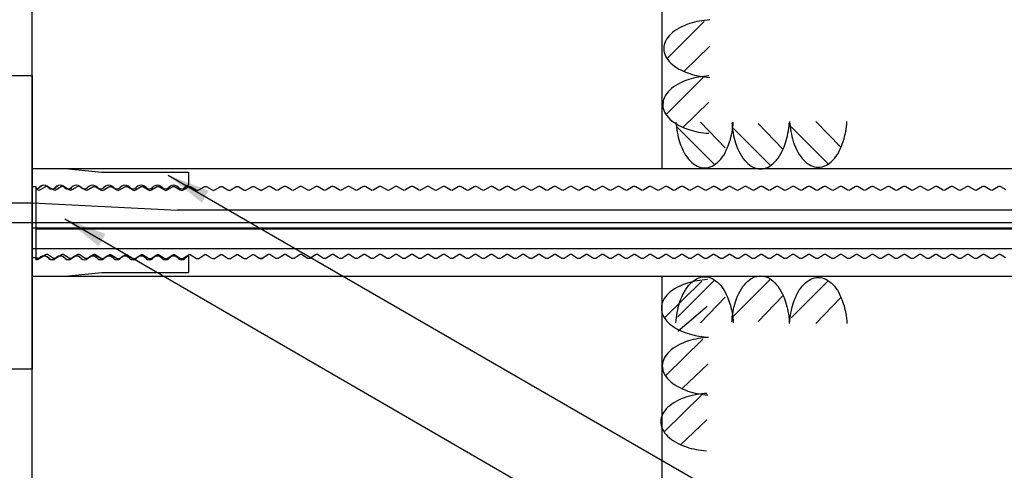
# Model space of a CAD drawing. Extents: x -91 to 34067, y -2197 to 5696.
# Drawn here: x 1107 to 1913, y 3826 to 4195 of the extents above; entities that cross this region are included whole.
import ezdxf

# ---------------------------------------------------------------- set-up
doc = ezdxf.new("R2010")
doc.units = 0
doc.layers.add('DIM', color=5, linetype='CONTINUOUS')
doc.layers.add('DRAW', color=7, linetype='CONTINUOUS')
doc.styles.add('STYLE1', font='txt')
doc.dimstyles.new('STANDARD$7', dxfattribs={"dimscale": 0, "dimtxt": 0.0001, "dimasz": 35, "dimexe": 0, "dimexo": 0, "dimgap": 0, "dimtad": 1, "dimdec": 4, "dimdsep": 46, "dimlunit": 6, "dimtxsty": 'STYLE1', "dimcen": 0, "dimadec": 0, "dimazin": 0, "dimtfac": 1, "dimtdec": 4, "dimtofl": 0, "dimtmove": 0, "dimatfit": 2, "dimfxl": 0, "dimtolj": 1, "dimtzin": 0, "dimarcsym": 0})

msp = doc.modelspace()

# ---------------------------------------------------------------- linework, layer by layer
at = {"layer": 'DRAW', "color": 0}
for p, q in [((1117.10785, 3265.57656), (1117.10785, 4628.7688)), ((1632.55152, 4072.9458), (1632.55152, 4620.75712)), ((964.94209, 4044.94578), (1117.10785, 4044.94578)), ((3128.83991, 4038.97578), (1235.99674, 4038.97578)), ((3147.30553, 4023.39578), (1120.10785, 4023.39578)), ((3166.26895, 4007.39578), (1117.10785, 4007.39578)), ((1117.10785, 3984.9458), (1496.62394, 3984.9458)), ((1632.55152, 3257.56335), (1632.55152, 3984.9458))]:
    msp.add_line(p, q, dxfattribs=at)
at = {"layer": 'DRAW', "color": 0, "linetype": 'Continuous'}
for p, q in [((1636.9681, 4163.12276), (1667.00086, 4193.09029)), ((1650.45672, 4152.60826), (1671.47892, 4172.83548)), ((1636.1686, 4117.37368), (1666.20123, 4147.34127)), ((1649.65716, 4106.85905), (1670.67917, 4127.0862)), ((1684.12862, 4089.97405), (1663.87862, 4110.97425)), ((1731.40817, 4088.86925), (1711.15817, 4109.86945)), ((1778.69787, 4090.47405), (1758.44787, 4111.47425)), ((1675.19787, 4076.47405), (1645.19787, 4106.47425)), ((1720.94787, 4075.72405), (1690.94787, 4105.72425)), ((1768.19787, 4076.97405), (1738.19787, 4106.97425)), ((1117.10785, 4073.3958), (1117.10785, 3984.29576)), ((1117.10785, 4072.9458), (3118.60189, 4072.9458)), ((1117.10785, 4072.9458), (1144.10785, 4072.9458)), ((1144.10785, 4072.9458), (1174.10785, 4069.9458)), ((1174.10785, 4069.9458), (1245.10785, 4069.9458)), ((1245.10785, 4069.9458), (1245.10785, 4059.33167)), ((1117.10785, 3993.84576), (1117.10785, 4063.9458)), ((1117.10785, 3998.94576), (1117.10785, 4058.9458)), ((1117.10785, 4058.34678), (1120.10785, 4058.34678)), ((1120.10785, 4058.34678), (1120.10785, 3998.4458)), ((1120.10785, 4053.2132), (1120.10785, 4000.34678)), ((1124.12337, 4058.5169), (1122.72233, 4057.37578)), ((1124.24967, 4058.36183), (1122.84863, 4057.22071)), ((1130.62707, 4057.22071), (1129.22603, 4058.36183)), ((1130.75337, 4057.37578), (1129.35233, 4058.5169)), ((1130.75337, 4057.37578), (1130.71528, 4057.40681)), ((1137.38337, 4058.5169), (1135.98233, 4057.37578)), ((1137.50967, 4058.36183), (1136.10863, 4057.22071)), ((1143.88707, 4057.22071), (1142.48603, 4058.36183)), ((1144.01337, 4057.37578), (1142.61233, 4058.5169)), ((1150.64337, 4058.5169), (1149.24233, 4057.37578)), ((1157.27337, 4057.37578), (1155.87233, 4058.5169)), ((1163.90337, 4058.5169), (1162.50233, 4057.37578)), ((1170.53337, 4057.37578), (1169.13233, 4058.5169)), ((1177.16337, 4058.5169), (1175.76233, 4057.37578)), ((1183.79337, 4057.37578), (1182.39233, 4058.5169)), ((1190.42337, 4058.5169), (1189.02233, 4057.37578)), ((1197.05337, 4057.37578), (1195.65233, 4058.5169)), ((1203.68337, 4058.5169), (1202.28233, 4057.37578)), ((1210.31337, 4057.37578), (1208.91233, 4058.5169)), ((1216.94337, 4058.5169), (1215.54233, 4057.37578)), ((1223.57337, 4057.37578), (1222.17233, 4058.5169)), ((1230.20337, 4058.5169), (1228.80233, 4057.37578)), ((1236.83337, 4057.37578), (1235.43233, 4058.5169)), ((1243.46337, 4058.5169), (1242.06233, 4057.37578)), ((1117.10785, 4044.94578), (1235.99674, 4038.97578)), ((714.36645, 4028.89578), (7910.79014, 4028.89578)), ((1117.10785, 4024.39578), (3146.12032, 4024.39578)), ((1117.10785, 4000.34678), (1120.10785, 4000.34678)), ((1123.99707, 4000.672), (1122.59603, 3999.53088)), ((1124.12337, 4000.51692), (1122.72233, 3999.3758)), ((1130.75337, 3999.3758), (1129.35233, 4000.51692)), ((1130.87967, 3999.53088), (1129.47863, 4000.672)), ((1130.75337, 3999.3758), (1130.71528, 3999.40683)), ((1137.25707, 4000.672), (1135.85603, 3999.53088)), ((1137.38337, 4000.51692), (1135.98233, 3999.3758)), ((1144.01337, 3999.3758), (1142.61233, 4000.51692)), ((1144.13967, 3999.53088), (1142.73863, 4000.672)), ((1150.64337, 4000.51692), (1149.24233, 3999.3758)), ((1157.27337, 3999.3758), (1155.87233, 4000.51692)), ((1163.90337, 4000.51692), (1162.50233, 3999.3758)), ((1170.53337, 3999.3758), (1169.13233, 4000.51692)), ((1177.16337, 4000.51692), (1175.76233, 3999.3758)), ((1183.79337, 3999.3758), (1182.39233, 4000.51692)), ((1190.42337, 4000.51692), (1189.02233, 3999.3758)), ((1197.05337, 3999.3758), (1195.65233, 4000.51692)), ((1203.68337, 4000.51692), (1202.28233, 3999.3758)), ((1210.31337, 3999.3758), (1208.91233, 4000.51692)), ((1216.94337, 4000.51692), (1215.54233, 3999.3758)), ((1223.57337, 3999.3758), (1222.17233, 4000.51692)), ((1230.20337, 4000.51692), (1228.80233, 3999.3758)), ((1236.83337, 3999.3758), (1235.43233, 4000.51692)), ((1243.46337, 4000.51692), (1242.06233, 3999.3758)), ((1245.10785, 4001.33169), (1245.10785, 3987.9458)), ((1117.10785, 3984.9458), (3179.75205, 3984.9458)), ((1117.10785, 3984.9458), (1144.10785, 3984.9458)), ((1144.10785, 3984.94576), (1174.10785, 3987.9458)), ((1174.10785, 3987.9458), (1245.10785, 3987.9458)), ((1634.8573, 3951.13415), (1665.1562, 3980.83248)), ((1675.19787, 3981.41755), (1645.19787, 3951.41735)), ((1720.94787, 3982.16755), (1690.94787, 3952.16735)), ((1768.19787, 3980.91755), (1738.19787, 3950.91735)), ((1684.12862, 3967.91755), (1663.87862, 3946.91735)), ((1731.40817, 3969.02235), (1711.15817, 3948.02215)), ((1778.69787, 3967.41755), (1758.44787, 3946.41735)), ((1645.30552, 3939.91603), (1669.45332, 3960.53843)), ((1635.63451, 3903.87401), (1665.93342, 3933.57234)), ((1649.02883, 3893.23949), (1670.23064, 3913.27833)), ((1634.42691, 3858.13378), (1664.72568, 3887.83217)), ((1647.82109, 3847.49932), (1669.02281, 3867.53813))]:
    msp.add_line(p, q, dxfattribs=at)
for points in [[(1671.50227, 4194.43547), (1669.36123, 4194.27264), (1667.24935, 4194.04935), (1665.16639, 4193.76541), (1663.11245, 4193.42108), (1661.08743, 4193.0161), (1659.09147, 4192.55064), (1657.12451, 4192.02455), (1655.18659, 4191.43808), (1652.79218, 4190.61311), (1650.52769, 4189.71568), (1648.39297, 4188.74561), (1646.38813, 4187.70317), (1644.5131, 4186.58799), (1642.76785, 4185.40041), (1641.1525, 4184.14013), (1639.66695, 4182.80743), (1638.33474, 4181.4249), (1637.18003, 4180.01584), (1636.20256, 4178.58004), (1635.40262, 4177.11763), (1634.77996, 4175.62839), (1634.33479, 4174.11262), (1634.06696, 4172.57016), (1633.97666, 4171.00107), (1634.06356, 4169.43163), (1634.32805, 4167.88858), (1634.76997, 4166.37174), (1635.38933, 4164.88134), (1636.18603, 4163.41714), (1637.16031, 4161.97931), (1638.31201, 4160.5677), (1639.64129, 4159.18248), (1641.12399, 4157.84631), (1642.73664, 4156.58255), (1644.47928, 4155.3911), (1646.3519, 4154.27197), (1648.35449, 4153.22494), (1650.4871, 4152.25044), (1652.74957, 4151.348), (1655.14216, 4150.51813), (1657.07879, 4149.92728), (1659.04474, 4149.39695), (1661.03973, 4148.92705), (1663.06397, 4148.51785), (1665.11727, 4148.16898), (1667.19976, 4147.88068), (1669.31138, 4147.65284), (1671.45222, 4147.48549)], [(1670.70267, 4148.68636), (1668.56167, 4148.52343), (1666.4497, 4148.30011), (1664.3667, 4148.01627), (1662.31276, 4147.67194), (1660.28774, 4147.26696), (1658.29187, 4146.80152), (1656.32489, 4146.27553), (1654.38706, 4145.68909), (1651.99268, 4144.86403), (1649.72819, 4143.9666), (1647.59347, 4142.99653), (1645.58863, 4141.95409), (1643.7136, 4140.83891), (1641.96839, 4139.65123), (1640.35294, 4138.39092), (1638.86739, 4137.05823), (1637.53518, 4135.67569), (1636.38047, 4134.26663), (1635.403, 4132.83084), (1634.60316, 4131.36845), (1633.98049, 4129.87921), (1633.53533, 4128.36345), (1633.2675, 4126.82098), (1633.17716, 4125.25199), (1633.26407, 4123.68255), (1633.52855, 4122.13949), (1633.97047, 4120.62266), (1634.58983, 4119.13226), (1635.38656, 4117.66796), (1636.36087, 4116.23004), (1637.51258, 4114.81843), (1638.84186, 4113.43321), (1640.32452, 4112.09713), (1641.93714, 4110.83347), (1643.67978, 4109.64202), (1645.55241, 4108.52289), (1647.5549, 4107.47582), (1649.68751, 4106.50132), (1651.94998, 4105.59888), (1654.34256, 4104.76901), (1656.2792, 4104.17817), (1658.24515, 4103.64784), (1660.24014, 4103.17793), (1662.26437, 4102.76874), (1664.31771, 4102.41977), (1666.4002, 4102.13148), (1668.51182, 4101.90364), (1670.65263, 4101.73638)], [(1643.84787, 4110.97425), (1644.01287, 4108.83345), (1644.23847, 4106.72175), (1644.52447, 4104.63905), (1644.87117, 4102.58545), (1645.27827, 4100.56085), (1645.74597, 4098.56545), (1646.27407, 4096.59905), (1646.86287, 4094.66175), (1647.69027, 4092.26825), (1648.59017, 4090.00475), (1649.56237, 4087.87115), (1650.60717, 4085.86745), (1651.72427, 4083.99355), (1652.91387, 4082.24965), (1654.17587, 4080.63565), (1655.51037, 4079.15155), (1656.89417, 4077.82085), (1658.30447, 4076.66755), (1659.74127, 4075.69165), (1661.20467, 4074.89335), (1662.69447, 4074.27235), (1664.21077, 4073.82885), (1665.75357, 4073.56275), (1667.32287, 4073.47405), (1668.89207, 4073.56275), (1670.43487, 4073.82885), (1671.95107, 4074.27235), (1673.44097, 4074.89335), (1674.90417, 4075.69165), (1676.34107, 4076.66755), (1677.75137, 4077.82085), (1679.13537, 4079.15155), (1680.46967, 4080.63565), (1681.73167, 4082.24965), (1682.92127, 4083.99355), (1684.03847, 4085.86745), (1685.08307, 4087.87115), (1686.05547, 4090.00475), (1686.95527, 4092.26825), (1687.78287, 4094.66175), (1688.37147, 4096.59905), (1688.89957, 4098.56545), (1689.36717, 4100.56095), (1689.77437, 4102.58565), (1690.12097, 4104.63935), (1690.40707, 4106.72215), (1690.63267, 4108.83405), (1690.79787, 4110.97505)], [(1689.59787, 4110.22425), (1689.76287, 4108.08345), (1689.98847, 4105.97175), (1690.27447, 4103.88905), (1690.62117, 4101.83545), (1691.02827, 4099.81085), (1691.49597, 4097.81545), (1692.02407, 4095.84905), (1692.61287, 4093.91175), (1693.44027, 4091.51825), (1694.34017, 4089.25475), (1695.31237, 4087.12115), (1696.35717, 4085.11745), (1697.47427, 4083.24355), (1698.66387, 4081.49965), (1699.92587, 4079.88565), (1701.26037, 4078.40155), (1702.64417, 4077.07085), (1704.05447, 4075.91755), (1705.49127, 4074.94165), (1706.95467, 4074.14335), (1708.44447, 4073.52235), (1709.96077, 4073.07885), (1711.50357, 4072.81275), (1713.07287, 4072.72405), (1714.64207, 4072.81275), (1716.18487, 4073.07885), (1717.70107, 4073.52235), (1719.19097, 4074.14335), (1720.65417, 4074.94165), (1722.09107, 4075.91755), (1723.50137, 4077.07085), (1724.88537, 4078.40155), (1726.21967, 4079.88565), (1727.48167, 4081.49965), (1728.67127, 4083.24355), (1729.78847, 4085.11745), (1730.83307, 4087.12115), (1731.80547, 4089.25475), (1732.70527, 4091.51825), (1733.53287, 4093.91175), (1734.12147, 4095.84905), (1734.64957, 4097.81545), (1735.11717, 4099.81095), (1735.52437, 4101.83565), (1735.87097, 4103.88935), (1736.15707, 4105.97215), (1736.38267, 4108.08405), (1736.54787, 4110.22505)], [(1736.84787, 4111.47425), (1737.01287, 4109.33345), (1737.23847, 4107.22175), (1737.52447, 4105.13905), (1737.87117, 4103.08545), (1738.27827, 4101.06085), (1738.74597, 4099.06545), (1739.27407, 4097.09905), (1739.86287, 4095.16175), (1740.69027, 4092.76825), (1741.59017, 4090.50475), (1742.56237, 4088.37115), (1743.60717, 4086.36745), (1744.72427, 4084.49355), (1745.91387, 4082.74965), (1747.17587, 4081.13565), (1748.51037, 4079.65155), (1749.89417, 4078.32085), (1751.30447, 4077.16755), (1752.74127, 4076.19165), (1754.20467, 4075.39335), (1755.69447, 4074.77235), (1757.21077, 4074.32885), (1758.75357, 4074.06275), (1760.32287, 4073.97405), (1761.89207, 4074.06275), (1763.43487, 4074.32885), (1764.95107, 4074.77235), (1766.44097, 4075.39335), (1767.90417, 4076.19165), (1769.34107, 4077.16755), (1770.75137, 4078.32085), (1772.13537, 4079.65155), (1773.46967, 4081.13565), (1774.73167, 4082.74965), (1775.92127, 4084.49355), (1777.03847, 4086.36745), (1778.08307, 4088.37115), (1779.05547, 4090.50475), (1779.95527, 4092.76825), (1780.78287, 4095.16175), (1781.37147, 4097.09905), (1781.89967, 4099.06545), (1782.36727, 4101.06095), (1782.77447, 4103.08565), (1783.12107, 4105.13935), (1783.40717, 4107.22215), (1783.63277, 4109.33405), (1783.79787, 4111.47505)], [(1669.66945, 3982.13745), (1667.52712, 3981.99373), (1665.41324, 3981.78934), (1663.32781, 3981.52397), (1661.27089, 3981.19805), (1659.24232, 3980.81112), (1657.24233, 3980.36346), (1655.27073, 3979.85501), (1653.3276, 3979.28579), (1650.92597, 3978.48222), (1648.6536, 3977.60503), (1646.51035, 3976.65403), (1644.49634, 3975.6295), (1642.61138, 3974.53104), (1640.85566, 3973.35904), (1639.22905, 3972.11324), (1637.73168, 3970.79391), (1636.38711, 3969.42335), (1635.21986, 3968.02454), (1634.22969, 3966.59752), (1633.4168, 3965.14234), (1632.78084, 3963.65878), (1632.32219, 3962.14697), (1632.04063, 3960.60694), (1631.93635, 3959.03876), (1632.00936, 3957.46854), (1632.26005, 3955.9232), (1632.68839, 3954.4025), (1633.29441, 3952.90667), (1634.07812, 3951.43538), (1635.0395, 3949.98897), (1636.17857, 3948.5671), (1637.49533, 3947.1701), (1638.966, 3945.82081), (1640.56735, 3944.54268), (1642.29929, 3943.33568), (1644.16189, 3942.19995), (1646.15504, 3941.13512), (1648.27885, 3940.14155), (1650.53315, 3939.21907), (1652.91823, 3938.3678), (1654.84949, 3937.75963), (1656.81058, 3937.21191), (1658.8014, 3936.72427), (1660.82185, 3936.29701), (1662.87194, 3935.9298), (1664.95179, 3935.62291), (1667.06134, 3935.37619), (1669.20056, 3935.18976)], [(1643.84787, 3946.91735), (1644.01287, 3949.05815), (1644.23847, 3951.16985), (1644.52447, 3953.25255), (1644.87117, 3955.30615), (1645.27827, 3957.33075), (1645.74597, 3959.32615), (1646.27407, 3961.29255), (1646.86287, 3963.22985), (1647.69027, 3965.62335), (1648.59017, 3967.88685), (1649.56237, 3970.02045), (1650.60717, 3972.02415), (1651.72427, 3973.89805), (1652.91387, 3975.64195), (1654.17587, 3977.25595), (1655.51037, 3978.74005), (1656.89417, 3980.07075), (1658.30447, 3981.22405), (1659.74127, 3982.19995), (1661.20467, 3982.99825), (1662.69447, 3983.61925), (1664.21077, 3984.06275), (1665.75357, 3984.32885), (1667.32287, 3984.41755), (1668.89207, 3984.32885), (1670.43487, 3984.06275), (1671.95107, 3983.61925), (1673.44097, 3982.99825), (1674.90417, 3982.19995), (1676.34107, 3981.22405), (1677.75137, 3980.07075), (1679.13537, 3978.74005), (1680.46967, 3977.25595), (1681.73167, 3975.64195), (1682.92127, 3973.89805), (1684.03847, 3972.02415), (1685.08307, 3970.02045), (1686.05547, 3967.88685), (1686.95527, 3965.62335), (1687.78287, 3963.22985), (1688.37147, 3961.29255), (1688.89957, 3959.32615), (1689.36717, 3957.33065), (1689.77437, 3955.30595), (1690.12097, 3953.25225), (1690.40707, 3951.16945), (1690.63267, 3949.05755), (1690.79787, 3946.91655)], [(1689.59787, 3947.66735), (1689.76287, 3949.80815), (1689.98847, 3951.91985), (1690.27447, 3954.00255), (1690.62117, 3956.05615), (1691.02827, 3958.08075), (1691.49597, 3960.07615), (1692.02407, 3962.04255), (1692.61287, 3963.97985), (1693.44027, 3966.37335), (1694.34017, 3968.63685), (1695.31237, 3970.77045), (1696.35717, 3972.77415), (1697.47427, 3974.64805), (1698.66387, 3976.39195), (1699.92587, 3978.00595), (1701.26037, 3979.49005), (1702.64417, 3980.82075), (1704.05447, 3981.97405), (1705.49127, 3982.94995), (1706.95467, 3983.74825), (1708.44447, 3984.36925), (1709.96077, 3984.81275), (1711.50357, 3985.07885), (1713.07287, 3985.16755), (1714.64207, 3985.07885), (1716.18487, 3984.81275), (1717.70107, 3984.36925), (1719.19097, 3983.74825), (1720.65417, 3982.94995), (1722.09107, 3981.97405), (1723.50137, 3980.82075), (1724.88537, 3979.49005), (1726.21967, 3978.00595), (1727.48167, 3976.39195), (1728.67127, 3974.64805), (1729.78847, 3972.77415), (1730.83307, 3970.77045), (1731.80547, 3968.63685), (1732.70527, 3966.37335), (1733.53287, 3963.97985), (1734.12147, 3962.04255), (1734.64957, 3960.07615), (1735.11717, 3958.08065), (1735.52437, 3956.05595), (1735.87097, 3954.00225), (1736.15707, 3951.91945), (1736.38267, 3949.80755), (1736.54787, 3947.66655)], [(1736.84787, 3946.41735), (1737.01287, 3948.55815), (1737.23847, 3950.66985), (1737.52447, 3952.75255), (1737.87117, 3954.80615), (1738.27827, 3956.83075), (1738.74597, 3958.82615), (1739.27407, 3960.79255), (1739.86287, 3962.72985), (1740.69027, 3965.12335), (1741.59017, 3967.38685), (1742.56237, 3969.52045), (1743.60717, 3971.52415), (1744.72427, 3973.39805), (1745.91387, 3975.14195), (1747.17587, 3976.75595), (1748.51037, 3978.24005), (1749.89417, 3979.57075), (1751.30447, 3980.72405), (1752.74127, 3981.69995), (1754.20467, 3982.49825), (1755.69447, 3983.11925), (1757.21077, 3983.56275), (1758.75357, 3983.82885), (1760.32287, 3983.91755), (1761.89207, 3983.82885), (1763.43487, 3983.56275), (1764.95107, 3983.11925), (1766.44097, 3982.49825), (1767.90417, 3981.69995), (1769.34107, 3980.72405), (1770.75137, 3979.57075), (1772.13537, 3978.24005), (1773.46967, 3976.75595), (1774.73167, 3975.14195), (1775.92127, 3973.39805), (1777.03847, 3971.52415), (1778.08307, 3969.52045), (1779.05547, 3967.38685), (1779.95527, 3965.12335), (1780.78287, 3962.72985), (1781.37147, 3960.79255), (1781.89967, 3958.82615), (1782.36727, 3956.83065), (1782.77447, 3954.80595), (1783.12107, 3952.75225), (1783.40717, 3950.66945), (1783.63277, 3948.55755), (1783.79787, 3946.41655)], [(1670.44667, 3934.87731), (1668.30438, 3934.7335), (1666.19049, 3934.52911), (1664.10506, 3934.26374), (1662.04814, 3933.93783), (1660.01957, 3933.55089), (1658.01958, 3933.10323), (1656.04798, 3932.59478), (1654.10485, 3932.02556), (1651.70322, 3931.222), (1649.43082, 3930.34489), (1647.28757, 3929.3939), (1645.27356, 3928.36936), (1643.3886, 3927.2709), (1641.63287, 3926.09891), (1640.00627, 3924.85311), (1638.5089, 3923.53377), (1637.16433, 3922.16322), (1635.99708, 3920.76441), (1635.00691, 3919.33739), (1634.19402, 3917.88221), (1633.55806, 3916.39864), (1633.09941, 3914.88684), (1632.81785, 3913.34681), (1632.71356, 3911.77862), (1632.78657, 3910.20841), (1633.03717, 3908.66303), (1633.46551, 3907.14233), (1634.07153, 3905.6465), (1634.85524, 3904.17522), (1635.81663, 3902.7288), (1636.9557, 3901.30693), (1638.27245, 3899.90993), (1639.74312, 3898.56064), (1641.34457, 3897.28255), (1643.07651, 3896.07555), (1644.9391, 3894.93981), (1646.93226, 3893.87498), (1649.05607, 3892.88141), (1651.31037, 3891.95894), (1653.69545, 3891.10766), (1655.62671, 3890.4995), (1657.58783, 3889.95168), (1659.57865, 3889.46404), (1661.5991, 3889.03678), (1663.64919, 3888.66957), (1665.72905, 3888.36268), (1667.8386, 3888.11597), (1669.97778, 3887.92963)], [(1669.23894, 3889.13714), (1667.09664, 3888.99333), (1664.98276, 3888.78894), (1662.89733, 3888.52357), (1660.8404, 3888.19766), (1658.81184, 3887.81073), (1656.81185, 3887.36306), (1654.84024, 3886.85461), (1652.89718, 3886.28552), (1650.49554, 3885.48195), (1648.22318, 3884.60476), (1646.07993, 3883.65376), (1644.06582, 3882.62919), (1642.18086, 3881.53074), (1640.42514, 3880.35874), (1638.79853, 3879.11294), (1637.30119, 3877.79351), (1635.95663, 3876.42295), (1634.78934, 3875.02424), (1633.79917, 3873.59722), (1632.98628, 3872.14204), (1632.35032, 3870.65848), (1631.89167, 3869.14667), (1631.61011, 3867.60664), (1631.50583, 3866.03845), (1631.57884, 3864.46824), (1631.82953, 3862.9229), (1632.25787, 3861.4022), (1632.86389, 3859.90636), (1633.6476, 3858.43508), (1634.60902, 3856.98857), (1635.74809, 3855.5667), (1637.06484, 3854.1697), (1638.53551, 3852.82041), (1640.13683, 3851.54238), (1641.86877, 3850.33538), (1643.73137, 3849.19964), (1645.72452, 3848.13481), (1647.84833, 3847.14124), (1650.10263, 3846.21877), (1652.48771, 3845.36749), (1654.41898, 3844.75933), (1656.3801, 3844.21151), (1658.37092, 3843.72388), (1660.39137, 3843.29661), (1662.44146, 3842.9294), (1664.52131, 3842.62251), (1666.63086, 3842.3758), (1668.77004, 3842.18946)]]:
    msp.add_lwpolyline(points, dxfattribs=at)
msp.add_lwpolyline([(1085.10785, 4148.9458), (1117.10785, 4148.9458), (1117.10785, 3908.9458), (1085.10785, 3908.9458)], close=True, dxfattribs=at)
at = {"layer": 'DRAW', "color": 0, "linetype": 'Continuous', "flags": 128}
for points in [[(1173.45215, 4055.38329, -0.008633335), (1173.38922, 4055.42115), (1169.13333, 4058.07217, 0.286956791), (1166.87783, 4058.07217), (1162.62194, 4055.42115, -0.286956791), (1160.36645, 4055.42115), (1156.13333, 4058.07217, 0.286956791), (1153.87783, 4058.07217), (1149.64472, 4055.42115, -0.286956791), (1147.38922, 4055.42115), (1143.1561, 4058.07217, 0.286956791), (1140.9006, 4058.07217), (1136.66749, 4055.42115, -0.286956791), (1134.41199, 4055.42115), (1130.1561, 4058.07217, 0.286956791), (1127.9006, 4058.07217), (1123.64472, 4055.42115, -0.286956791), (1121.38922, 4055.42115), (1120.10785, 4056.22362)], [(1162.55902, 4055.38329, 0.008633335), (1162.62194, 4055.42115), (1166.87783, 4058.07217, -0.286956791), (1169.13333, 4058.07217), (1173.38922, 4055.42115, 0.286956791), (1175.64472, 4055.42115), (1179.87783, 4058.07217, -0.286956791), (1182.13333, 4058.07217), (1186.36645, 4055.42115, 0.286956791), (1188.62194, 4055.42115), (1192.85506, 4058.07217, -0.286956791), (1195.11056, 4058.07217), (1199.34368, 4055.42115, 0.286956791), (1201.59917, 4055.42115), (1205.85506, 4058.07217, -0.286956791), (1208.11056, 4058.07217), (1212.36645, 4055.42115, 0.286956791), (1214.62194, 4055.42115), (1218.85506, 4058.07217, -0.286956791), (1221.11056, 4058.07217), (1225.34368, 4055.42115, 0.286956791), (1227.59917, 4055.42115), (1231.83229, 4058.07217, -0.286956791), (1234.08779, 4058.07217), (1238.3209, 4055.42115, 0.286956791), (1240.5764, 4055.42115), (1244.83229, 4058.07217, -0.286956791), (1247.08779, 4058.07217), (1251.34368, 4055.42115, 0.286956791), (1253.59917, 4055.42115), (1257.83229, 4058.07217, -0.286956791), (1260.08779, 4058.07217), (1264.3209, 4055.42115, 0.286956791), (1266.5764, 4055.42115), (1270.80952, 4058.07217, -0.286956791), (1273.06502, 4058.07217), (1277.29813, 4055.42115, 0.286956791), (1279.55363, 4055.42115), (1283.80952, 4058.07217, -0.286956791), (1286.06502, 4058.07217), (1290.3209, 4055.42115, 0.286956791), (1292.5764, 4055.42115), (1296.80952, 4058.07217, -0.286956791), (1299.06502, 4058.07217), (1303.3209, 4055.42115, 0.286956791), (1305.5764, 4055.42115)], [(1446.33829, 4055.38329, -0.008633335), (1446.27536, 4055.42115), (1442.01948, 4058.07217, 0.286956791), (1439.76398, 4058.07217), (1435.50809, 4055.42115, -0.286956791), (1433.25259, 4055.42115), (1429.01948, 4058.07217, 0.286956791), (1426.76398, 4058.07217), (1422.53086, 4055.42115, -0.286956791), (1420.27536, 4055.42115), (1416.04225, 4058.07217, 0.286956791), (1413.78675, 4058.07217), (1409.55363, 4055.42115, -0.286956791), (1407.29813, 4055.42115), (1403.04225, 4058.07217, 0.286956791), (1400.78675, 4058.07217), (1396.53086, 4055.42115, -0.286956791), (1394.27536, 4055.42115), (1390.04225, 4058.07217, 0.286956791), (1387.78675, 4058.07217), (1383.55363, 4055.42115, -0.286956791), (1381.29813, 4055.42115), (1377.06502, 4058.07217, 0.286956791), (1374.80952, 4058.07217), (1370.5764, 4055.42115, -0.286956791), (1368.3209, 4055.42115), (1364.06502, 4058.07217, 0.286956791), (1361.80952, 4058.07217), (1357.55363, 4055.42115, -0.286956791), (1355.29813, 4055.42115), (1351.06502, 4058.07217, 0.286956791), (1348.80952, 4058.07217), (1344.5764, 4055.42115, -0.286956791), (1342.3209, 4055.42115), (1338.08779, 4058.07217, 0.286956791), (1335.83229, 4058.07217), (1331.59917, 4055.42115, -0.286956791), (1329.34368, 4055.42115), (1325.08779, 4058.07217, 0.286956791), (1322.83229, 4058.07217), (1318.5764, 4055.42115, -0.286956791), (1316.3209, 4055.42115), (1312.08779, 4058.07217, 0.286956791), (1309.83229, 4058.07217), (1305.5764, 4055.42115, -0.286956791), (1303.3209, 4055.42115)], [(1589.26998, 4055.38329, -0.008633335), (1589.20705, 4055.42115), (1584.95116, 4058.07217, 0.286956791), (1582.69566, 4058.07217), (1578.43978, 4055.42115, -0.286956791), (1576.18428, 4055.42115), (1571.95116, 4058.07217, 0.286956791), (1569.69566, 4058.07217), (1565.46255, 4055.42115, -0.286956791), (1563.20705, 4055.42115), (1558.97393, 4058.07217, 0.286956791), (1556.71844, 4058.07217), (1552.48532, 4055.42115, -0.286956791), (1550.22982, 4055.42115), (1545.97393, 4058.07217, 0.286956791), (1543.71844, 4058.07217), (1539.46255, 4055.42115, -0.286956791), (1537.20705, 4055.42115), (1532.97393, 4058.07217, 0.286956791), (1530.71844, 4058.07217), (1526.48532, 4055.42115, -0.286956791), (1524.22982, 4055.42115), (1519.9967, 4058.07217, 0.286956791), (1517.74121, 4058.07217), (1513.50809, 4055.42115, -0.286956791), (1511.25259, 4055.42115), (1506.9967, 4058.07217, 0.286956791), (1504.74121, 4058.07217), (1500.48532, 4055.42115, -0.286956791), (1498.22982, 4055.42115), (1493.9967, 4058.07217, 0.286956791), (1491.74121, 4058.07217), (1487.50809, 4055.42115, -0.286956791), (1485.25259, 4055.42115), (1481.01948, 4058.07217, 0.286956791), (1478.76398, 4058.07217), (1474.53086, 4055.42115, -0.286956791), (1472.27536, 4055.42115), (1468.01948, 4058.07217, 0.286956791), (1465.76398, 4058.07217), (1461.50809, 4055.42115, -0.286956791), (1459.25259, 4055.42115), (1455.01948, 4058.07217, 0.286956791), (1452.76398, 4058.07217), (1448.50809, 4055.42115, -0.286956791), (1446.25259, 4055.42115)], [(1732.20167, 4055.38329, -0.008633335), (1732.13874, 4055.42115), (1727.88285, 4058.07217, 0.286956791), (1725.62735, 4058.07217), (1721.37146, 4055.42115, -0.286956791), (1719.11597, 4055.42115), (1714.88285, 4058.07217, 0.286956791), (1712.62735, 4058.07217), (1708.39424, 4055.42115, -0.286956791), (1706.13874, 4055.42115), (1701.90562, 4058.07217, 0.286956791), (1699.65012, 4058.07217), (1695.41701, 4055.42115, -0.286956791), (1693.16151, 4055.42115), (1688.90562, 4058.07217, 0.286956791), (1686.65012, 4058.07217), (1682.39424, 4055.42115, -0.286956791), (1680.13874, 4055.42115), (1675.90562, 4058.07217, 0.286956791), (1673.65012, 4058.07217), (1669.41701, 4055.42115, -0.286956791), (1667.16151, 4055.42115), (1662.92839, 4058.07217, 0.286956791), (1660.67289, 4058.07217), (1656.43978, 4055.42115, -0.286956791), (1654.18428, 4055.42115), (1649.92839, 4058.07217, 0.286956791), (1647.67289, 4058.07217), (1643.41701, 4055.42115, -0.286956791), (1641.16151, 4055.42115), (1636.92839, 4058.07217, 0.286956791), (1634.67289, 4058.07217), (1630.43978, 4055.42115, -0.286956791), (1628.18428, 4055.42115), (1623.95116, 4058.07217, 0.286956791), (1621.69566, 4058.07217), (1617.46255, 4055.42115, -0.286956791), (1615.20705, 4055.42115), (1610.95116, 4058.07217, 0.286956791), (1608.69566, 4058.07217), (1604.43978, 4055.42115, -0.286956791), (1602.18428, 4055.42115), (1597.95116, 4058.07217, 0.286956791), (1595.69566, 4058.07217), (1591.43978, 4055.42115, -0.286956791), (1589.18428, 4055.42115)], [(1875.13335, 4055.38329, -0.008633335), (1875.07042, 4055.42115), (1870.81454, 4058.07217, 0.286956791), (1868.55904, 4058.07217), (1864.30315, 4055.42115, -0.286956791), (1862.04765, 4055.42115), (1857.81454, 4058.07217, 0.286956791), (1855.55904, 4058.07217), (1851.32592, 4055.42115, -0.286956791), (1849.07042, 4055.42115), (1844.83731, 4058.07217, 0.286956791), (1842.58181, 4058.07217), (1838.34869, 4055.42115, -0.286956791), (1836.0932, 4055.42115), (1831.83731, 4058.07217, 0.286956791), (1829.58181, 4058.07217), (1825.32592, 4055.42115, -0.286956791), (1823.07042, 4055.42115), (1818.83731, 4058.07217, 0.286956791), (1816.58181, 4058.07217), (1812.34869, 4055.42115, -0.286956791), (1810.0932, 4055.42115), (1805.86008, 4058.07217, 0.286956791), (1803.60458, 4058.07217), (1799.37146, 4055.42115, -0.286956791), (1797.11597, 4055.42115), (1792.86008, 4058.07217, 0.286956791), (1790.60458, 4058.07217), (1786.34869, 4055.42115, -0.286956791), (1784.0932, 4055.42115), (1779.86008, 4058.07217, 0.286956791), (1777.60458, 4058.07217), (1773.37146, 4055.42115, -0.286956791), (1771.11597, 4055.42115), (1766.88285, 4058.07217, 0.286956791), (1764.62735, 4058.07217), (1760.39424, 4055.42115, -0.286956791), (1758.13874, 4055.42115), (1753.88285, 4058.07217, 0.286956791), (1751.62735, 4058.07217), (1747.37146, 4055.42115, -0.286956791), (1745.11597, 4055.42115), (1740.88285, 4058.07217, 0.286956791), (1738.62735, 4058.07217), (1734.37146, 4055.42115, -0.286956791), (1732.11597, 4055.42115)], [(1914.04765, 4055.42115), (1909.81454, 4058.07217, 0.286956791), (1907.55904, 4058.07217), (1903.32592, 4055.42115, -0.286956791), (1901.07042, 4055.42115), (1896.81454, 4058.07217, 0.286956791), (1894.55904, 4058.07217), (1890.30315, 4055.42115, -0.286956791), (1888.04765, 4055.42115), (1883.81454, 4058.07217, 0.286956791), (1881.55904, 4058.07217), (1877.30315, 4055.42115, -0.286956791), (1875.04765, 4055.42115)], [(1173.45215, 3999.57364, -0.058248219), (1172.75394, 3999.9042), (1168.49776, 4002.5554, 0.287459444), (1167.5134, 4002.5554), (1163.25723, 3999.9042, -0.28689185), (1159.7298, 3999.90505), (1155.49678, 4002.55601, 0.286787836), (1154.51438, 4002.55601), (1150.28136, 3999.90505, -0.287022578), (1146.75257, 3999.90505), (1142.51956, 4002.55601, 0.286787836), (1141.53715, 4002.55601), (1137.30413, 3999.90505, -0.28689185), (1133.77671, 3999.9042), (1129.52053, 4002.5554, 0.287459444), (1128.53617, 4002.5554), (1124.28, 3999.9042, -0.286891855), (1120.75257, 3999.90505), (1120.10785, 4000.30881)], [(1162.55902, 3999.57364, 0.058248219), (1163.25723, 3999.9042), (1167.5134, 4002.5554, -0.287459444), (1168.49776, 4002.5554), (1172.75394, 3999.9042, 0.28689185), (1176.28136, 3999.90505), (1180.51438, 4002.55601, -0.286787836), (1181.49678, 4002.55601), (1185.7298, 3999.90505, 0.287022578), (1189.25859, 3999.90505), (1193.49161, 4002.55601, -0.286787836), (1194.47401, 4002.55601), (1198.70703, 3999.90505, 0.28689185), (1202.23445, 3999.9042), (1206.49063, 4002.5554, -0.287459444), (1207.47499, 4002.5554), (1211.73117, 3999.9042, 0.286891855), (1215.25859, 3999.90505), (1219.49161, 4002.55601, -0.286787836), (1220.47401, 4002.55601), (1224.70703, 3999.90505, 0.287022593), (1228.23582, 3999.90505), (1232.46884, 4002.55601, -0.286787836), (1233.45124, 4002.55601), (1237.68426, 3999.90505, 0.286891855), (1241.21168, 3999.9042), (1245.46786, 4002.5554, -0.287459444), (1246.45222, 4002.5554), (1250.70839, 3999.9042, 0.286891855), (1254.23582, 3999.90505), (1258.46884, 4002.55601, -0.286787836), (1259.45124, 4002.55601), (1263.68426, 3999.90505, 0.287022593), (1267.21305, 3999.90505), (1271.44606, 4002.55601, -0.286787836), (1272.42847, 4002.55601), (1276.66149, 3999.90505, 0.286891855), (1280.18891, 3999.9042), (1284.44509, 4002.5554, -0.287459444), (1285.42945, 4002.5554), (1289.68562, 3999.9042, 0.286891855), (1293.21305, 3999.90505), (1297.44606, 4002.55601, -0.28712361), (1298.42945, 4002.5554), (1302.68562, 3999.9042, 0.286858959), (1306.2127, 3999.90484)], [(1446.33829, 3999.57364, -0.058248219), (1445.64008, 3999.9042), (1441.3839, 4002.5554, 0.287459444), (1440.39955, 4002.5554), (1436.14337, 3999.9042, -0.28689185), (1432.61595, 3999.90505), (1428.38293, 4002.55601, 0.286787836), (1427.40052, 4002.55601), (1423.1675, 3999.90505, -0.287022578), (1419.63872, 3999.90505), (1415.4057, 4002.55601, 0.286787836), (1414.42329, 4002.55601), (1410.19028, 3999.90505, -0.28689185), (1406.66285, 3999.9042), (1402.40668, 4002.5554, 0.287459444), (1401.42232, 4002.5554), (1397.16614, 3999.9042, -0.286891855), (1393.63872, 3999.90505), (1389.4057, 4002.55601, 0.286787836), (1388.42329, 4002.55601), (1384.19028, 3999.90505, -0.287022593), (1380.66149, 3999.90505), (1376.42847, 4002.55601, 0.286787836), (1375.44606, 4002.55601), (1371.21305, 3999.90505, -0.286891855), (1367.68562, 3999.9042), (1363.42945, 4002.5554, 0.287459444), (1362.44509, 4002.5554), (1358.18891, 3999.9042, -0.286891855), (1354.66149, 3999.90505), (1350.42847, 4002.55601, 0.286787836), (1349.44606, 4002.55601), (1345.21305, 3999.90505, -0.287022593), (1341.68426, 3999.90505), (1337.45124, 4002.55601, 0.286787836), (1336.46884, 4002.55601), (1332.23582, 3999.90505, -0.286891855), (1328.70839, 3999.9042), (1324.45222, 4002.5554, 0.287459444), (1323.46786, 4002.5554), (1319.21168, 3999.9042, -0.286891855), (1315.68426, 3999.90505), (1311.45124, 4002.55601, 0.28712361), (1310.46786, 4002.5554), (1306.21168, 3999.9042, -0.286858959), (1302.6846, 3999.90484)], [(1589.26998, 3999.57364, -0.058248219), (1588.57177, 3999.9042), (1584.31559, 4002.5554, 0.287459444), (1583.33124, 4002.5554), (1579.07506, 3999.9042, -0.28689185), (1575.54764, 3999.90505), (1571.31462, 4002.55601, 0.286787836), (1570.33221, 4002.55601), (1566.09919, 3999.90505, -0.287022578), (1562.57041, 3999.90505), (1558.33739, 4002.55601, 0.286787836), (1557.35498, 4002.55601), (1553.12196, 3999.90505, -0.28689185), (1549.59454, 3999.9042), (1545.33836, 4002.5554, 0.287459444), (1544.35401, 4002.5554), (1540.09783, 3999.9042, -0.286891855), (1536.57041, 3999.90505), (1532.33739, 4002.55601, 0.286787836), (1531.35498, 4002.55601), (1527.12196, 3999.90505, -0.287022593), (1523.59318, 3999.90505), (1519.36016, 4002.55601, 0.286787836), (1518.37775, 4002.55601), (1514.14473, 3999.90505, -0.286891855), (1510.61731, 3999.9042), (1506.36113, 4002.5554, 0.287459444), (1505.37678, 4002.5554), (1501.1206, 3999.9042, -0.286891855), (1497.59318, 3999.90505), (1493.36016, 4002.55601, 0.286787836), (1492.37775, 4002.55601), (1488.14473, 3999.90505, -0.287022593), (1484.61595, 3999.90505), (1480.38293, 4002.55601, 0.286787836), (1479.40052, 4002.55601), (1475.1675, 3999.90505, -0.286891855), (1471.64008, 3999.9042), (1467.3839, 4002.5554, 0.287459444), (1466.39955, 4002.5554), (1462.14337, 3999.9042, -0.286891855), (1458.61595, 3999.90505), (1454.38293, 4002.55601, 0.28712361), (1453.39955, 4002.5554), (1449.14337, 3999.9042, -0.286858959), (1445.61629, 3999.90484)], [(1732.20167, 3999.57364, -0.058248219), (1731.50346, 3999.9042), (1727.24728, 4002.5554, 0.287459444), (1726.26292, 4002.5554), (1722.00675, 3999.9042, -0.28689185), (1718.47932, 3999.90505), (1714.2463, 4002.55601, 0.286787836), (1713.2639, 4002.55601), (1709.03088, 3999.90505, -0.287022578), (1705.50209, 3999.90505), (1701.26908, 4002.55601, 0.286787836), (1700.28667, 4002.55601), (1696.05365, 3999.90505, -0.28689185), (1692.52623, 3999.9042), (1688.27005, 4002.5554, 0.287459444), (1687.28569, 4002.5554), (1683.02952, 3999.9042, -0.286891855), (1679.50209, 3999.90505), (1675.26908, 4002.55601, 0.286787836), (1674.28667, 4002.55601), (1670.05365, 3999.90505, -0.287022593), (1666.52486, 3999.90505), (1662.29185, 4002.55601, 0.286787836), (1661.30944, 4002.55601), (1657.07642, 3999.90505, -0.286891855), (1653.549, 3999.9042), (1649.29282, 4002.5554, 0.287459444), (1648.30846, 4002.5554), (1644.05229, 3999.9042, -0.286891855), (1640.52486, 3999.90505), (1636.29185, 4002.55601, 0.286787836), (1635.30944, 4002.55601), (1631.07642, 3999.90505, -0.287022593), (1627.54764, 3999.90505), (1623.31462, 4002.55601, 0.286787836), (1622.33221, 4002.55601), (1618.09919, 3999.90505, -0.286891855), (1614.57177, 3999.9042), (1610.31559, 4002.5554, 0.287459444), (1609.33124, 4002.5554), (1605.07506, 3999.9042, -0.286891855), (1601.54764, 3999.90505), (1597.31462, 4002.55601, 0.28712361), (1596.33124, 4002.5554), (1592.07506, 3999.9042, -0.286858959), (1588.54798, 3999.90484)], [(1875.13335, 3999.57364, -0.058248219), (1874.43514, 3999.9042), (1870.17897, 4002.5554, 0.287459444), (1869.19461, 4002.5554), (1864.93843, 3999.9042, -0.28689185), (1861.41101, 3999.90505), (1857.17799, 4002.55601, 0.286787836), (1856.19558, 4002.55601), (1851.96257, 3999.90505, -0.287022578), (1848.43378, 3999.90505), (1844.20076, 4002.55601, 0.286787836), (1843.21836, 4002.55601), (1838.98534, 3999.90505, -0.28689185), (1835.45791, 3999.9042), (1831.20174, 4002.5554, 0.287459444), (1830.21738, 4002.5554), (1825.9612, 3999.9042, -0.286891855), (1822.43378, 3999.90505), (1818.20076, 4002.55601, 0.286787836), (1817.21836, 4002.55601), (1812.98534, 3999.90505, -0.287022593), (1809.45655, 3999.90505), (1805.22353, 4002.55601, 0.286787836), (1804.24113, 4002.55601), (1800.00811, 3999.90505, -0.286891855), (1796.48069, 3999.9042), (1792.22451, 4002.5554, 0.287459444), (1791.24015, 4002.5554), (1786.98397, 3999.9042, -0.286891855), (1783.45655, 3999.90505), (1779.22353, 4002.55601, 0.286787836), (1778.24113, 4002.55601), (1774.00811, 3999.90505, -0.287022593), (1770.47932, 3999.90505), (1766.2463, 4002.55601, 0.286787836), (1765.2639, 4002.55601), (1761.03088, 3999.90505, -0.286891855), (1757.50346, 3999.9042), (1753.24728, 4002.5554, 0.287459444), (1752.26292, 4002.5554), (1748.00675, 3999.9042, -0.286891855), (1744.47932, 3999.90505), (1740.2463, 4002.55601, 0.28712361), (1739.26292, 4002.5554), (1735.00675, 3999.9042, -0.286858959), (1731.47967, 3999.90484)], [(1913.41101, 3999.90505), (1909.17799, 4002.55601, 0.286787836), (1908.19558, 4002.55601), (1903.96257, 3999.90505, -0.286891855), (1900.43514, 3999.9042), (1896.17897, 4002.5554, 0.287459444), (1895.19461, 4002.5554), (1890.93843, 3999.9042, -0.286891855), (1887.41101, 3999.90505), (1883.17799, 4002.55601, 0.28712361), (1882.19461, 4002.5554), (1877.93843, 3999.9042, -0.286858959), (1874.41135, 3999.90484)]]:
    msp.add_lwpolyline(points, format="xyb", dxfattribs=at)
at = {"layer": 'DRAW', "color": 0, "linetype": 'Continuous'}
for centre, radius, start, end in [((1120.10785, 4060.58578), 4.14, 270, 309.16211455), ((1120.10785, 4060.58578), 4.34, 270, 309.16211455), ((1126.73785, 4055.3069), 4.14, 50.83788545, 129.16211455), ((1126.73785, 4055.3069), 3.94, 50.83788545, 129.16211455), ((1133.36785, 4060.58578), 4.34, 230.83788545, 309.16211455), ((1133.36785, 4060.58578), 4.14, 230.83788545, 309.16211455), ((1139.99785, 4055.3069), 4.14, 50.83788545, 129.16211455), ((1139.99785, 4055.3069), 3.94, 50.83788545, 129.16211455), ((1146.62785, 4060.58578), 4.34, 230.83788545, 309.16211455), ((1146.62785, 4060.58578), 4.14, 230.83788545, 309.16211455), ((1153.25785, 4055.3069), 4.14, 50.83788545, 129.16211455), ((1159.88785, 4060.58578), 4.14, 230.83788545, 309.16211455), ((1166.51785, 4055.3069), 4.14, 50.83788545, 129.16211455), ((1173.14785, 4060.58578), 4.14, 230.83788545, 309.16211455), ((1179.77785, 4055.3069), 4.14, 50.83788545, 129.16211455), ((1186.40785, 4060.58578), 4.14, 230.83788545, 309.16211455), ((1193.03785, 4055.3069), 4.14, 50.83788545, 129.16211455), ((1199.66785, 4060.58578), 4.14, 230.83788545, 309.16211455), ((1206.29785, 4055.3069), 4.14, 50.83788545, 129.16211455), ((1212.92785, 4060.58578), 4.14, 230.83788545, 309.16211455), ((1219.55785, 4055.3069), 4.14, 50.83788545, 129.16211455), ((1226.18785, 4060.58578), 4.14, 230.83788545, 309.16211455), ((1232.81785, 4055.3069), 4.14, 50.83788545, 129.16211455), ((1239.44785, 4060.58578), 4.14, 230.83788545, 309.16211455), ((1246.07785, 4055.3069), 4.14, 103.5503353, 129.16211455), ((1120.10785, 4002.5858), 3.94, 270, 309.16211455), ((1120.10785, 4002.5858), 4.14, 270, 309.16211455), ((1126.73785, 3997.30692), 4.34, 50.83788545, 129.16211455), ((1126.73785, 3997.30692), 4.14, 50.83788545, 129.16211455), ((1133.36785, 4002.5858), 4.14, 230.83788545, 309.16211455), ((1133.36785, 4002.5858), 3.94, 230.83788545, 309.16211455), ((1139.99785, 3997.30692), 4.34, 50.83788545, 129.16211455), ((1139.99785, 3997.30692), 4.14, 50.83788545, 129.16211455), ((1146.62785, 4002.5858), 4.14, 230.83788545, 309.16211455), ((1146.62785, 4002.5858), 3.94, 230.83788545, 309.16211455), ((1153.25785, 3997.30692), 4.14, 50.83788545, 129.16211455), ((1159.88785, 4002.5858), 4.14, 230.83788545, 309.16211455), ((1166.51785, 3997.30692), 4.14, 50.83788545, 129.16211455), ((1173.14785, 4002.5858), 4.14, 230.83788545, 309.16211455), ((1179.77785, 3997.30692), 4.14, 50.83788545, 129.16211455), ((1186.40785, 4002.5858), 4.14, 230.83788545, 309.16211455), ((1193.03785, 3997.30692), 4.14, 50.83788545, 129.16211455), ((1199.66785, 4002.5858), 4.14, 230.83788545, 309.16211455), ((1206.29785, 3997.30692), 4.14, 50.83788545, 129.16211455), ((1212.92785, 4002.5858), 4.14, 230.83788545, 309.16211455), ((1219.55785, 3997.30692), 4.14, 50.83788545, 129.16211455), ((1226.18785, 4002.5858), 4.14, 230.83788545, 309.16211455), ((1232.81785, 3997.30692), 4.14, 50.83788545, 129.16211455), ((1239.44785, 4002.5858), 4.14, 230.83788545, 309.16211455), ((1246.07785, 3997.30692), 4.14, 103.5503353, 129.16211455)]:
    msp.add_arc(centre, radius, start, end, dxfattribs=at)

# ---------------------------------------------------------------- leaders
at = {"layer": 'DIM', "color": 0, "linetype": 'Continuous'}
for points in [[(1228.46909, 4067.44645), (1899.90785, 3680.2321)], [(1143.88923, 4031.95526), (1899.90785, 3594.43158), (2046.99655, 3594.43158)]]:
    msp.add_leader(points, dimstyle='STANDARD$7', override={"dimscale": 1}, dxfattribs=at)

doc.saveas('drawing.dxf')
